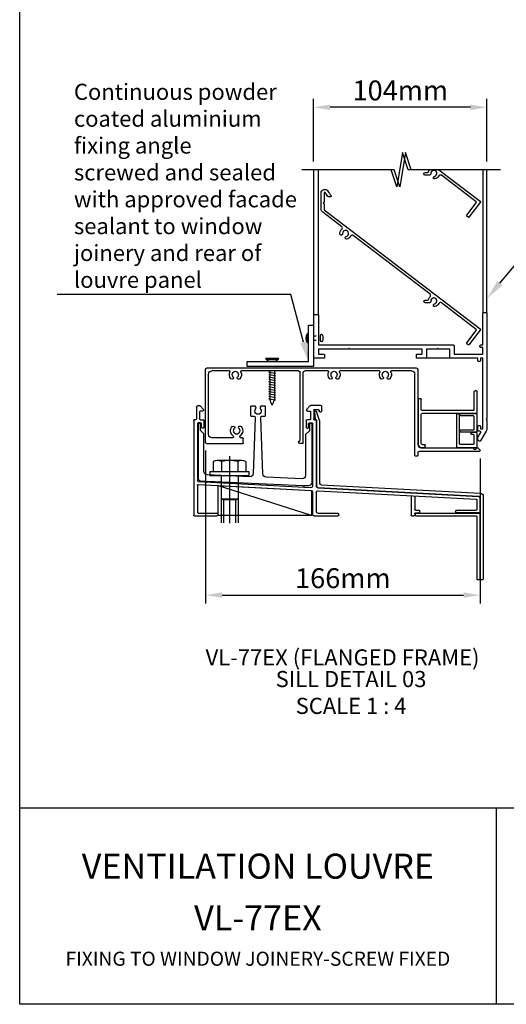
# Model space of a CAD drawing. Units: millimetres. Extents: x 3556 to 4396, y -33 to 1155.
# Drawn here: x 3556 to 3849, y -33 to 561 of the extents above; entities that cross this region are included whole.
import ezdxf
from ezdxf import colors
from ezdxf.entities.mleader import LeaderData, LeaderLine
from ezdxf.math import Vec2, Vec3

# ---------------------------------------------------------------- set-up
doc = ezdxf.new("R2010")
doc.units = ezdxf.units.MM
doc.header["$LTSCALE"] = 2
for name, color, linetype in [('1', 1, 'Continuous'), ('Lines', 7, 'Continuous'), ('Text', 7, 'Continuous')]:
    doc.layers.add(name, color=color, linetype=linetype)
doc.styles.add('GENERATED_STYLE_52', font='ARIALNB.TTF')
doc.styles.add('GENERATED_STYLE_67', font='trebucbd.ttf')
doc.styles.get("Standard").update_dxf_attribs({"font": 'arial.ttf'})
doc.dimstyles.new('ISO-25', dxfattribs={"dimscale": 4, "dimtxt": 3, "dimasz": 2.5, "dimexe": 1.25, "dimexo": 1.25, "dimtad": 1, "dimtxsty": 'GENERATED_STYLE_67', "dimcen": 2.5, "dimclrd": 253, "dimclre": 253, "dimadec": 0, "dimazin": 0, "dimtfac": 1, "dimtmove": 0, "dimatfit": 3, "dimfxl": 1, "dimarcsym": 0})

# ---------------------------------------------------------------- blocks, each defined once
blk = doc.blocks.new('A4_Ventuer_Rev2')
for p, q in [((0, 97.49), (691.29, 97.49)), ((0, 97.49), (691.29, 97.49)), ((236.29, 97.49), (236.29, 0))]:
    blk.add_line(p, q)
blk.add_lwpolyline([(0, 977.69), (691.29, 977.69), (691.29, 0), (0, 0)], close=True)
at = {"attachment_point": 5}
for s, width, insert, char_height in [('{\\fTrebuchet MS|b1|i0|c0|p34;VENTILATIO\\H0.99999x;N LOUVRE}', 274.6144, (118.15, 68.58), 12.4154), ('VL-77EX', 129.3486, (118.15, 42.88), 12.415), ('FIXING TO WINDOW JOINERY-SCREW FIXED', 448.3742, (118.15, 22.63), 7)]:
    blk.add_mtext_dynamic_manual_height_columns(s, width=width, gutter_width=12.5, heights=[0], dxfattribs=dict(at, insert=insert, char_height=char_height))
blk = doc.blocks.new('HRJ')
at = {"layer": 'Lines', "color": 0}
for p, q in [((-14.24, 1.94), (-14.92, -1.94)), ((-14.24, 1.94), (-14.14, 1.46)), ((-12.87, 1.46), (-14.14, 1.46)), ((-12.78, 1.94), (-13.47, -1.94)), ((-12.78, 1.94), (-12.68, 1.46)), ((-11.41, 1.46), (-12.68, 1.46)), ((-11.32, 1.94), (-12.01, -1.94)), ((-11.32, 1.94), (-11.23, 1.46)), ((-9.95, 1.46), (-11.23, 1.46)), ((-9.86, 1.94), (-10.55, -1.94)), ((-9.86, 1.94), (-9.77, 1.46)), ((-8.49, 1.46), (-9.77, 1.46)), ((-8.41, 1.94), (-9.09, -1.94)), ((-8.41, 1.94), (-8.31, 1.46)), ((-7.03, 1.46), (-8.31, 1.46)), ((-6.95, 1.94), (-7.63, -1.94)), ((-6.95, 1.94), (-6.85, 1.46)), ((-5.58, 1.46), (-6.85, 1.46)), ((-5.49, 1.94), (-6.18, -1.94)), ((-5.49, 1.94), (-5.39, 1.46)), ((-4.12, 1.46), (-5.39, 1.46)), ((-4.03, 1.94), (-4.72, -1.94)), ((-4.03, 1.94), (-3.94, 1.46)), ((-2.66, 1.46), (-3.94, 1.46)), ((-2.57, 1.94), (-3.26, -1.94)), ((-2.57, 1.94), (-2.48, 1.46)), ((-2.48, 1.46), (-1.2, 1.46)), ((-1.12, 1.94), (-1.8, -1.94)), ((-1.12, 1.94), (-1.02, 1.46)), ((0.26, 1.46), (-1.02, 1.46)), ((0.34, 1.94), (-0.34, -1.94)), ((0.34, 1.94), (0.44, 1.46)), ((1.72, 1.46), (0.44, 1.46)), ((1.8, 1.94), (1.12, -1.94)), ((1.8, 1.94), (1.9, 1.46)), ((2.62, 1.46), (1.9, 1.46)), ((9.47, 3.55), (9.47, -3.55)), ((10.15, 3.55), (10.15, -3.55)), ((-15.04, -1.37), (-14.92, -1.94)), ((-13.56, -1.46), (-14.84, -1.46)), ((-13.56, -1.46), (-13.47, -1.94)), ((-12.1, -1.46), (-13.38, -1.46)), ((-12.1, -1.46), (-12.01, -1.94)), ((-10.65, -1.46), (-11.92, -1.46)), ((-10.65, -1.46), (-10.55, -1.94)), ((-9.19, -1.46), (-10.46, -1.46)), ((-9.19, -1.46), (-9.09, -1.94)), ((-7.73, -1.46), (-9.01, -1.46)), ((-7.73, -1.46), (-7.63, -1.94)), ((-6.27, -1.46), (-7.55, -1.46)), ((-6.27, -1.46), (-6.18, -1.94)), ((-4.81, -1.46), (-6.09, -1.46)), ((-4.81, -1.46), (-4.72, -1.94)), ((-1.9, -1.46), (-4.63, -1.46)), ((-3.36, -1.46), (-3.26, -1.94)), ((-1.9, -1.46), (-1.8, -1.94)), ((-0.44, -1.46), (-1.72, -1.46)), ((-0.44, -1.46), (-0.34, -1.94)), ((1.02, -1.46), (-0.26, -1.46)), ((1.02, -1.46), (1.12, -1.94)), ((2.48, -1.46), (1.2, -1.46)), ((2.48, -1.46), (2.57, -1.94)), ((2.62, -1.69), (2.57, -1.94))]:
    blk.add_line(p, q, dxfattribs=at)
for centre, radius, start, end in [((-11.06, -11.73), 13.69, 103.70901, 121.07764), ((-11.06, 11.73), 13.69, 238.92236, 253.10763), ((5.6, 5.98), 4.56, 303.77025, 327.87838), ((9.81, 3.55), 0.34, 0, 180), ((5.6, -5.98), 4.56, 32.12162, 56.22975), ((9.81, -3.55), 0.34, 180, 0)]:
    blk.add_arc(centre, radius, start, end, dxfattribs=at)
blk = doc.blocks.new('SILL-5')
at = {"layer": 'Lines', "color": 7}
for p, q in [((91.95, 1.8), (-34.05, 1.8)), ((-11.69, 0), (11.69, 0)), ((19.21, 0), (33.15, 0)), ((36.95, 0), (71.19, 0)), ((92.95, -42.95), (92.95, 0.8)), ((-33.25, -51.36), (-33.25, -2)), ((-31.25, 0), (-19.21, 0)), ((-11.91, -1.39), (-11.91, -1.39)), ((18.99, -1.39), (18.99, -1.39)), ((34.15, -43.91), (34.15, -1)), ((35.95, -42.11), (35.95, -1)), ((78.49, -1.39), (78.49, -1.39)), ((78.71, 0), (89.15, 0)), ((91.15, -38.44), (91.15, -2)), ((-70.8, -25.25), (-70.8, -12.48)), ((-70.3, -11.98), (-69.5, -11.98)), ((-69, -23.45), (-69, -12.48)), ((-37.1, -23.45), (-37.1, -17.33)), ((22.87, -24.14), (22.87, -21.49)), ((23.37, -20.99), (29.65, -20.99)), ((27.25, -23.28), (25.04, -23.28)), ((30.02, -21.15), (31.85, -23.13)), ((31.98, -23.47), (31.98, -23.74)), ((94.21, -23.47), (94.21, -23.74)), ((96.17, -21.15), (94.34, -23.13)), ((97.44, -20.99), (96.53, -20.99)), ((98.44, -21.99), (98.44, -28.99)), ((-70.8, -36.44), (-70.8, -26.5)), ((-70.3, -25.75), (-37.6, -25.75)), ((-70.3, -26), (-60.8, -26)), ((-69, -35.24), (-69, -27.6)), ((-68.5, -23.95), (-37.6, -23.95)), ((-68.5, -27.1), (-60.8, -27.1)), ((-60.3, -26.6), (-60.3, -26.5)), ((-37.1, -43.9), (-37.1, -26.25)), ((24.04, -24.64), (23.37, -24.64)), ((24.23, -29.91), (25.96, -24.61)), ((24.54, -23.78), (24.54, -24.14)), ((26.49, -24.27), (26.8, -24.3)), ((26.8, -29.23), (26.51, -29.23)), ((27.25, -29.49), (26.66, -29.49)), ((27.25, -24.85), (26.8, -29.23)), ((27.75, -23.78), (27.75, -28.99)), ((29.6, -24.74), (29.6, -28.99)), ((31.48, -24.24), (30.1, -24.24)), ((30.1, -29.49), (31.78, -29.49)), ((96.09, -29.49), (94.4, -29.49)), ((94.71, -24.24), (96.09, -24.24)), ((96.59, -24.74), (96.59, -28.99)), ((98.94, -29.49), (99.53, -29.49)), ((24.21, -30.07), (24.21, -67.68)), ((26.01, -29.73), (26.01, -69.38)), ((26.16, -29.99), (26.16, -69.58)), ((28.38, -31.85), (28.38, -69.35)), ((30.3, -31.35), (28.88, -31.35)), ((30.8, -34.03), (30.8, -31.85)), ((31.78, -34.53), (31.3, -34.53)), ((32.28, -29.99), (32.28, -34.03)), ((93.9, -29.99), (93.9, -34.03)), ((94.4, -34.53), (94.89, -34.53)), ((95.39, -34.03), (95.39, -31.85)), ((95.89, -31.35), (97.31, -31.35)), ((97.81, -31.85), (97.81, -66.25)), ((100.03, -29.99), (100.03, -87.03)), ((-70.3, -36.94), (-60.8, -36.94)), ((-69, -43.9), (-69, -38.89)), ((-68.5, -35.74), (-60.8, -35.74)), ((-68.5, -38.39), (-67.5, -38.39)), ((-67, -37.89), (-67, -37.69)), ((-60.3, -36.44), (-60.3, -36.24)), ((70.15, -43.45), (70.15, -40.94)), ((70.65, -40.44), (71.8, -40.44)), ((72.3, -39.79), (72.3, -39.94)), ((76.13, -39.73), (76.13, -39.94)), ((76.63, -40.44), (89.15, -40.44)), ((77.72, -37.02), (77.72, -37.02)), ((-39.49, -45.7), (-39.49, -44.9)), ((-37.6, -44.4), (-38.99, -44.4)), ((-37.05, -46.2), (-38.99, -46.2)), ((34.15, -43.91), (35.95, -43.91)), ((70.65, -43.95), (91.95, -43.95)), ((-36.05, -48.45), (-72.11, -48.45)), ((-35.05, -49.45), (-35.05, -51.36)), ((-33.25, -51.36), (-35.05, -51.36)), ((23.26, -68.67), (-72.58, -73.76)), ((25.06, -70.38), (-71.72, -75.51)), ((25.21, -70.57), (-71.52, -75.7)), ((97.29, -68.56), (29.32, -72.16)), ((97.34, -66.75), (29.43, -70.35)), ((97.81, -69.05), (97.81, -85.37)), ((-74.47, -75.75), (-74.47, -125.84)), ((-72.67, -76.51), (-72.67, -125.84)), ((-72.47, -76.7), (-72.47, -84.67)), ((25.1, -72.38), (-70.2, -77.44)), ((-33.12, -75.47), (-33.12, -83.57)), ((-30.93, -75.35), (-30.93, -87.03)), ((26.16, -73.38), (26.16, -84.87)), ((28.38, -73.16), (28.38, -86.53)), ((-70.67, -77.93), (-70.67, -83.57)), ((-72.47, -86.37), (-72.47, -125.84)), ((-71.97, -85.87), (-57.64, -85.87)), ((-33.91, -85.87), (-71.97, -85.87)), ((-71.47, -85.67), (-58.21, -85.67)), ((-58.21, -85.67), (-71.47, -85.67)), ((-70.67, -88.03), (-70.67, -125.84)), ((-58.21, -84.07), (-70.17, -84.07)), ((-33.91, -87.53), (-70.17, -87.53)), ((-57.71, -84.57), (-57.71, -85.17)), ((-36.09, -84.57), (-36.09, -85.17)), ((-36.09, -85.87), (-33.91, -85.87)), ((-33.62, -84.07), (-35.59, -84.07)), ((-33.62, -85.67), (-35.59, -85.67)), ((-33.41, -86.37), (-33.41, -87.03)), ((-33.12, -86.17), (-33.12, -87.03)), ((-31.43, -87.53), (-32.62, -87.53)), ((12.72, -86.37), (12.72, -87.03)), ((25.16, -85.87), (13.22, -85.87)), ((27.38, -87.53), (13.22, -87.53)), ((85.56, -86.37), (85.56, -87.03)), ((97.31, -85.87), (86.06, -85.87)), ((99.53, -87.53), (86.06, -87.53)), ((-72.67, -125.84), (-74.47, -125.84)), ((-70.67, -125.84), (-72.47, -125.84))]:
    blk.add_line(p, q, dxfattribs=at)
for points in [[(-35.05, 0.8), (-35.05, -44.45, -0.414214), (-37.05, -46.45), (-68.24, -46.45, 0.414214), (-68.54, -46.75), (-68.54, -46.8, -0.414214), (-69.04, -47.3), (-69.69, -47.3, -0.414214), (-70.19, -46.8), (-70.19, -46.75, 0.414214), (-70.49, -46.45), (-71.18, -46.45, 0.19828), (-71.4, -46.54), (-72.46, -47.59)], [(-36.6, -16.83), (-35.8, -16.83, -0.414214), (-35.3, -17.33), (-35.3, -44.45, -0.414214), (-37.05, -46.2)], [(-68.5, -44.4), (-60.6, -44.4, 0.414214), (-60.1, -43.9), (-60.1, -26.5, -0.414214), (-59.6, -26), (-58.8, -26, -0.414214), (-58.3, -26.5), (-58.3, -45.7, -0.414214), (-58.8, -46.2), (-70.3, -46.2, -0.414214), (-70.8, -45.7), (-70.8, -37.69, -0.414214), (-70.3, -37.19), (-67.5, -37.19)]]:
    blk.add_lwpolyline(points, format="xyb", dxfattribs=at)
blk.add_lwpolyline([(34.21, -69.1, -1), (33.21, -69.12), (30.76, -69.16, -0.419335), (28.73, -67.16), (28.73, -32, -0.414214), (28.98, -31.75), (29.98, -31.75, -0.414214), (30.23, -32), (30.23, -35.8, 0.198912), (30.37, -36.15), (32.58, -38.36, -0.198913), (32.73, -38.71), (32.73, -63.09, 0.419335), (34.76, -65.09), (56.44, -64.06, 0.398517), (58.4, -62.13), (59.63, -28.29, 0.424925), (58.64, -27.25), (57.08, -27.25, -0.414214), (56.78, -26.95), (56.78, -21.75, -0.414214), (57.28, -21.25), (59.38, -21.25, -0.267949), (59.64, -21.4), (59.92, -21.9, -0.314477), (59.82, -23.04, 2.136165), (62.74, -23.04, -0.314477), (62.64, -21.9), (62.93, -21.4, -0.267949), (63.19, -21.25), (65.28, -21.25, -0.414214), (65.78, -21.75), (65.78, -26.95, -0.414214), (65.48, -27.25), (63.93, -27.25, 0.424925), (62.93, -28.29), (64.16, -61.96, 0.408665), (66.19, -63.89), (92, -62.63, 0.409111), (93.96, -60.63), (93.96, -38), (95.96, -36), (95.96, -32, -0.414214), (96.21, -31.75), (97.21, -31.75, -0.414214), (97.46, -32), (97.46, -64.57, -0.409111), (95.5, -66.57), (92.98, -66.61, -1), (91.98, -66.63)], format="xyb", close=True, dxfattribs=at)
for centre, radius, start, end in [((-34.05, 0.8), 1, 90, 180), ((-31.25, -2), 2, 90, 180), ((33.15, -1), 1, 0, 90), ((36.95, -1), 1, 90, 180), ((89.15, -2), 2, 0, 90), ((91.95, 0.8), 1, 0, 90), ((-19.21, -0.5), 0.5, 334.83143, 90), ((-15.45, -2.26), 3.65, 154.83143, 223.34176), ((-17.45, -4.15), 0.9, 223.34176, 43.34176), ((-15.45, -2.26), 1.85, 136.65824, 223.34176), ((-17.45, -0.38), 0.9, 316.65824, 349.26124), ((-15.45, -2.26), 2.05, 57.02493, 122.97507), ((-13.45, -4.15), 0.9, 136.65824, 316.65824), ((-13.45, -0.38), 0.9, 190.73876, 223.34176), ((-15.45, -2.26), 1.85, 316.65824, 43.34176), ((-15.45, -2.26), 3.65, 316.65824, 25.16857), ((-11.69, -0.5), 0.5, 90, 205.16857), ((11.69, -0.5), 0.5, 334.83143, 90), ((15.45, -2.26), 3.65, 154.83143, 223.34176), ((13.45, -4.15), 0.9, 223.34176, 43.34176), ((15.45, -2.26), 1.85, 136.65824, 223.34176), ((13.45, -0.38), 0.9, 316.65824, 349.26124), ((15.45, -2.26), 2.05, 57.02493, 122.97507), ((17.45, -4.15), 0.9, 136.65824, 316.65824), ((17.45, -0.38), 0.9, 190.73876, 223.34176), ((15.45, -2.26), 1.85, 316.65824, 43.34176), ((15.45, -2.26), 3.65, 316.65824, 25.16857), ((19.21, -0.5), 0.5, 90, 205.16857), ((71.19, -0.5), 0.5, 334.83143, 90), ((74.95, -2.26), 3.65, 154.83143, 223.34176), ((72.95, -4.15), 0.9, 223.34176, 43.34176), ((74.95, -2.26), 1.85, 136.65824, 223.34176), ((72.95, -0.38), 0.9, 316.65824, 349.26124), ((74.95, -2.26), 2.05, 57.02493, 122.97507), ((76.95, -4.15), 0.9, 136.65824, 316.65824), ((76.95, -0.38), 0.9, 190.73876, 223.34176), ((74.95, -2.26), 1.85, 316.65824, 43.34176), ((74.95, -2.26), 3.65, 316.65824, 25.16857), ((78.71, -0.5), 0.5, 90, 205.16857), ((-70.3, -12.48), 0.5, 90, 180), ((-69.5, -12.48), 0.5, 0, 90), ((-36.6, -17.33), 0.5, 90, 180), ((-68.5, -23.45), 0.5, 180, 270), ((-37.6, -23.45), 0.5, 270, 0), ((23.37, -21.49), 0.5, 90, 180), ((25.04, -23.78), 0.5, 90, 180), ((27.25, -23.78), 0.5, 0, 90), ((29.65, -21.49), 0.5, 42.62076, 90), ((31.48, -23.74), 0.5, 270, 0), ((31.48, -23.47), 0.5, 0, 42.62076), ((94.71, -23.47), 0.5, 137.37924, 180), ((94.71, -23.74), 0.5, 180, 270), ((96.53, -21.49), 0.5, 90, 137.37924), ((97.44, -21.99), 1, 0, 90), ((-70.3, -25.25), 0.5, 180, 270), ((-70.3, -26.5), 0.5, 90, 180), ((-68.5, -27.6), 0.5, 90, 180), ((-60.8, -26.5), 0.5, 360, 90), ((-60.8, -26.6), 0.5, 270, 360), ((-37.6, -26.25), 0.5, 0, 90), ((23.37, -24.14), 0.5, 180, 270), ((24.04, -24.14), 0.5, 270, 0), ((26.44, -24.76), 0.5, 84.17809, 161.93999), ((26.51, -29.73), 0.5, 90, 180), ((26.66, -29.99), 0.5, 90, 180), ((26.75, -24.8), 0.5, 354.17809, 84.17809), ((27.25, -28.99), 0.5, 270, 0), ((30.1, -24.74), 0.5, 90, 180), ((30.1, -28.99), 0.5, 180, 270), ((31.78, -29.99), 0.5, 0, 90), ((94.4, -29.99), 0.5, 90, 180), ((96.09, -24.74), 0.5, 0, 90), ((96.09, -28.99), 0.5, 270, 0), ((98.94, -28.99), 0.5, 180, 270), ((99.53, -29.99), 0.5, 0, 90), ((-68.5, -35.24), 0.5, 180, 270), ((24.71, -30.07), 0.5, 161.93999, 180), ((28.88, -31.85), 0.5, 90, 180), ((30.3, -31.85), 0.5, 0, 90), ((31.3, -34.03), 0.5, 180, 270), ((31.78, -34.03), 0.5, 270, 0), ((74.18, -36.14), 3.65, 136.65824, 231.75582), ((72.18, -34.25), 0.9, 316.65824, 136.65824), ((74.18, -36.14), 1.85, 136.65824, 223.34176), ((76.18, -34.25), 0.9, 43.34176, 223.34176), ((74.18, -36.14), 1.85, 316.65824, 43.34176), ((74.18, -36.14), 3.65, 309.42907, 43.34176), ((94.4, -34.03), 0.5, 180, 270), ((94.89, -34.03), 0.5, 270, 0), ((95.89, -31.85), 0.5, 90, 180), ((97.31, -31.85), 0.5, 0, 90), ((-70.3, -36.44), 0.5, 180, 270), ((-68.5, -38.89), 0.5, 90, 180), ((-67.5, -37.69), 0.5, 360, 90), ((-67.5, -37.89), 0.5, 270, 360), ((-60.8, -36.24), 0.5, 0, 90), ((-60.8, -36.44), 0.5, 270, 0), ((70.65, -40.94), 0.5, 90, 180), ((71.8, -39.94), 0.5, 270, 0), ((71.3, -39.79), 1, 0, 51.75582), ((72.18, -38.03), 0.9, 10.73876, 43.34176), ((74.18, -36.14), 2.05, 237.02493, 302.97507), ((76.18, -38.03), 0.9, 136.65824, 169.26124), ((77.13, -39.73), 1, 129.42907, 180), ((76.63, -39.94), 0.5, 180, 270), ((89.15, -38.44), 2, 270, 0), ((-68.5, -43.9), 0.5, 180, 270), ((-38.99, -44.9), 0.5, 90, 180), ((-38.99, -45.7), 0.5, 180, 270), ((-37.6, -43.9), 0.5, 270, 0), ((35.95, -43.01), 0.9, 270, 90), ((70.65, -43.45), 0.5, 180, 270), ((91.95, -42.95), 1, 270, 0), ((-72.11, -47.95), 0.5, 134.86056, 270), ((-36.05, -49.45), 1, 0, 90), ((23.21, -67.68), 1, 273.03519, 0), ((25.01, -69.38), 1, 273.03519, 0), ((25.16, -69.58), 1, 273.03519, 0), ((29.38, -69.35), 1, 180, 273.03519), ((97.31, -69.05), 0.5, 0, 93.03519), ((97.31, -66.25), 0.5, 273.03519, 0), ((-72.47, -75.75), 2, 93.03519, 180), ((-71.67, -76.51), 1, 93.03519, 180), ((-71.47, -76.7), 1, 93.03519, 180), ((25.16, -73.38), 1, 0, 93.03519), ((29.38, -73.16), 1, 93.03519, 180), ((-70.17, -77.93), 0.5, 93.03519, 180), ((-71.47, -84.67), 1, 180, 270), ((-71.97, -86.37), 0.5, 90, 180), ((-71.97, -86.37), 0.5, 90, 180), ((-70.17, -83.57), 0.5, 180, 270), ((-70.17, -88.03), 0.5, 90, 180), ((-58.21, -84.57), 0.5, 0, 90), ((-58.21, -85.17), 0.5, 270, 0), ((-35.59, -84.57), 0.5, 90, 180), ((-35.59, -85.17), 0.5, 180, 270), ((-33.91, -86.37), 0.5, 0, 90), ((-33.91, -87.03), 0.5, 270, 0), ((-33.62, -83.57), 0.5, 270, 0), ((-33.62, -86.17), 0.5, 0, 90), ((-32.62, -87.03), 0.5, 180, 270), ((-31.43, -87.03), 0.5, 270, 0), ((13.22, -86.37), 0.5, 90, 180), ((13.22, -87.03), 0.5, 180, 270), ((25.16, -84.87), 1, 270, 0), ((27.38, -86.53), 1, 270, 0), ((86.06, -86.37), 0.5, 90, 180), ((86.06, -87.03), 0.5, 180, 270), ((97.31, -85.37), 0.5, 270, 0), ((99.53, -87.03), 0.5, 270, 0)]:
    blk.add_arc(centre, radius, start, end, dxfattribs=at)
blk = doc.blocks.new('*D8')
at = {"color": 253, "lineweight": -2, "transparency": 16777216}
for p, q in [((3733.01, 475.08), (3733.01, 512.73)), ((3837.49, 475.08), (3837.49, 512.73)), ((3827.49, 507.73), (3743.01, 507.73))]:
    blk.add_line(p, q, dxfattribs=at)
at = {"color": 253, "transparency": 16777216}
for points in [[(3743.01, 509.4), (3743.01, 506.06), (3733.01, 507.73)], [(3827.49, 509.4), (3827.49, 506.06), (3837.49, 507.73)]]:
    blk.add_solid(points, dxfattribs=at)
at = {"layer": 'Defpoints', "color": 0, "transparency": 16777216}
for p in [(3733.01, 507.73), (3733.01, 470.08), (3837.49, 470.08)]:
    blk.add_point(p, dxfattribs=at)
at = {"color": 0, "transparency": 16777216, "insert": (3785.25, 516.33), "char_height": 12, "attachment_point": 5, "style": 'GENERATED_STYLE_67'}
blk.add_mtext('104mm', dxfattribs=at)
blk = doc.blocks.new('*D12')
at = {"color": 253, "lineweight": -2, "transparency": 16777216}
for p, q in [((3667.84, 300.76), (3667.84, 208.45)), ((3833.4, 295.76), (3833.4, 208.45)), ((3677.84, 213.45), (3823.4, 213.45))]:
    blk.add_line(p, q, dxfattribs=at)
at = {"color": 253, "transparency": 16777216}
for points in [[(3677.84, 215.11), (3677.84, 211.78), (3667.84, 213.45)], [(3823.4, 215.11), (3823.4, 211.78), (3833.4, 213.45)]]:
    blk.add_solid(points, dxfattribs=at)
at = {"layer": 'Defpoints', "color": 0, "transparency": 16777216}
for p in [(3667.84, 305.76), (3833.4, 300.76), (3833.4, 213.45)]:
    blk.add_point(p, dxfattribs=at)
at = {"color": 0, "transparency": 16777216, "insert": (3750.62, 222.06), "char_height": 12, "attachment_point": 5, "style": 'GENERATED_STYLE_67'}
blk.add_mtext('166mm', dxfattribs=at)

msp = doc.modelspace()

# ---------------------------------------------------------------- linework, layer by layer
for p, q in [((3781.5, 470.08), (3725.84, 470.08)), ((3733.01, 382.21), (3733.01, 351.31)), ((3682.33, 297.3), (3682.33, 256.78)), ((3672.47, 293.94), (3672.47, 287.74)), ((3689.65, 294.62), (3674.95, 294.62)), ((3677.44, 293.94), (3677.44, 287.74)), ((3687.23, 293.94), (3687.23, 287.74)), ((3692.06, 293.94), (3692.06, 287.74)), ((3677.2, 285.67), (3677.2, 257)), ((3687.46, 285.67), (3687.46, 257)), ((3731.7, 261.43), (3675.07, 279.54)), ((3687.46, 271.33), (3677.2, 271.33)), ((3678.78, 270.83), (3677.2, 271.33)), ((3685.89, 270.83), (3678.78, 270.83)), ((3678.78, 270.83), (3678.78, 257.01)), ((3685.89, 270.83), (3687.46, 271.33)), ((3685.89, 270.83), (3685.89, 257.01))]:
    msp.add_line(p, q)
for points in [[(3845.73, 470.08), (3790.08, 470.08), (3786.64, 480.4), (3783.2, 459.75), (3779.75, 470.08)], [(3791.82, 470.08), (3788.38, 480.4), (3784.94, 459.75), (3781.5, 470.08)], [(3733.01, 470.08), (3733.01, 382.71), (3736.01, 382.71), (3736.01, 470.08)], [(3834.99, 470.08), (3834.99, 383.91), (3837.49, 383.91), (3837.49, 470.08)], [(3733.01, 351.31), (3693.01, 351.31), (3693.01, 354.31), (3730.01, 354.31), (3730.01, 376.31), (3733.01, 376.31)]]:
    msp.add_lwpolyline(points)
at = {"flags": 128}
for points in [[(3808.46, 470.08), (3833.34, 451.04, -0.414218), (3833.43, 450.34), (3826.61, 441.43, -0.414214), (3826.19, 441.37), (3825.44, 441.95, -0.414214), (3825.34, 442.65), (3830.98, 450.01, 0.414214), (3830.89, 450.71), (3810.03, 466.67, 0.47334), (3808.52, 466.33, -0.237), (3806.07, 464.5, -1), (3805.8, 466.05, 2.271816), (3803.66, 467.69, -0.440348), (3802.87, 466.83), (3800.19, 466.83, -1), (3800.19, 468.41), (3801.72, 468.41, 0.336042), (3802.2, 468.77, -0.109918), (3802.9, 470.08, -0.109918)], [(3733.01, 382.21, -0.414214), (3733.51, 382.71)], [(3735.51, 382.71, -0.414214), (3736.01, 382.21), (3736.01, 364.31), (3817.17, 364.31, -0.414214), (3817.67, 363.81), (3817.67, 358.81), (3834.99, 358.81), (3834.99, 362.81), (3833.76, 362.81, -0.414214), (3833.26, 363.31), (3833.26, 363.81, -0.414214), (3833.76, 364.31), (3834.99, 364.31), (3834.99, 383.41, -0.414214), (3835.49, 383.91)], [(3836.99, 383.91, -0.414214), (3837.49, 383.41), (3837.49, 320.02), (3836.99, 319.52), (3837.49, 319.02), (3837.49, 313.91, -0.131652), (3837.09, 312.41), (3833.86, 306.81, -0.767327), (3831.99, 307.31), (3831.99, 308.44, -0.131652), (3832.06, 308.69), (3833.69, 311.52, 0.57735), (3833.26, 312.27), (3832.49, 312.27, -0.414214), (3831.99, 312.77), (3831.99, 315.27, -0.414214), (3832.49, 315.77), (3832.99, 315.77, -0.414214), (3833.49, 315.27), (3833.49, 313.77), (3834.99, 313.77), (3834.99, 356.31), (3833.49, 356.31), (3833.49, 354.81, -0.414214), (3832.99, 354.31), (3832.49, 354.31, -0.414214), (3831.99, 354.81), (3831.99, 356.31)], [(3831.99, 356.31), (3795.46, 356.31, -0.414214), (3794.96, 356.81), (3794.96, 358.31, -0.414214), (3795.46, 358.81), (3798.46, 358.81), (3798.46, 361.81), (3754.83, 361.81), (3754.33, 362.31), (3753.83, 361.81), (3736.01, 361.81), (3736.01, 358.81), (3739.01, 358.81, -0.414214), (3739.51, 358.31), (3739.51, 356.81, -0.414214), (3739.01, 356.31), (3733.01, 356.31)], [(3815.67, 356.31, -0.414214), (3815.17, 356.81), (3815.17, 361.81), (3808.46, 361.81), (3807.96, 362.31), (3807.46, 361.81), (3800.96, 361.81), (3800.96, 356.81, -0.414214), (3800.46, 356.31)]]:
    msp.add_lwpolyline(points, format="xyb", dxfattribs=at)
msp.add_lwpolyline([(3833.43, 373.34), (3826.61, 364.43, -0.414214), (3826.19, 364.37), (3825.44, 364.95, -0.414214), (3825.34, 365.65), (3830.98, 373.01, 0.414214), (3830.89, 373.71), (3810.03, 389.67, 0.47334), (3808.52, 389.33, -0.237), (3806.07, 387.5, -1), (3805.8, 389.05, 2.271816), (3803.66, 390.69, -0.440348), (3802.87, 389.83), (3800.19, 389.83, -1), (3800.19, 391.41), (3801.72, 391.41, 0.336042), (3802.2, 391.77, -0.143059), (3803.21, 393.39, 0.472429), (3803.15, 394.94), (3756.81, 430.39, 0.472049), (3755.31, 430.04, -0.237), (3752.86, 428.22, -1), (3752.58, 429.77, 2.271816), (3750.44, 431.4, -1), (3748.87, 431.27, -0.237), (3750, 434.11, 0.472049), (3749.94, 435.65), (3738.46, 444.43, -0.243045), (3737.51, 446.26), (3737.51, 455.95, -0.744165), (3741.55, 457.16, 0.006374), (3743.53, 454.23, -0.605856), (3743.29, 453.76), (3741.99, 453.76, -0.247152), (3741.58, 453.98, -0.004761), (3740.09, 456.2, 0.744165), (3739.26, 455.95), (3739.26, 450.48), (3738.76, 449.98), (3739.26, 449.48), (3739.26, 446.26, 0.233542), (3739.46, 445.87), (3833.34, 374.04, -0.414218)], format="xyb", close=True, dxfattribs=at)
for points in [[(3694.24, 287.74), (3670.46, 287.74), (3670.46, 285.67), (3694.24, 285.67)], [(3731.7, 261.43), (3675.51, 261.43), (3675.48, 279.54), (3731.7, 276.52)]]:
    msp.add_lwpolyline(points, close=True)
for centre, radius, start, end in [((3674.95, 289.77), 4.86, 59.24702, 120.75298), ((3682.33, 278.07), 16.61, 72.84622, 107.15378), ((3689.65, 290.01), 4.61, 58.42404, 121.57596)]:
    msp.add_arc(centre, radius, start, end)
at = {"layer": 'Lines', "color": 0}
for p, q in [((3729.37, 365.61), (3729.37, 371.33)), ((3729.76, 371.33), (3729.37, 371.33)), ((3729.76, 366.55), (3729.76, 371.33)), ((3730.01, 369.84), (3729.76, 369.89)), ((3733.01, 369.77), (3734.61, 369.77)), ((3736.93, 369.77), (3736.93, 367.17)), ((3738.53, 369.77), (3738.53, 367.17)), ((3729.76, 365.61), (3729.37, 365.61)), ((3730.01, 367.1), (3729.76, 367.05)), ((3733.01, 367.17), (3734.61, 367.17))]:
    msp.add_line(p, q, dxfattribs=at)
for centre, radius, start, end in [((3732.67, 368.47), 4.37, 139.09184, 220.90816), ((3737.73, 369.77), 0.8, 0, 180), ((3737.73, 367.17), 0.8, 180, 0)]:
    msp.add_arc(centre, radius, start, end, dxfattribs=at)

# ---------------------------------------------------------------- block references
at = {"xscale": 1.215111121912099, "yscale": 1.215111121912099, "zscale": 1.215111121912099}
msp.add_blockref('A4_Ventuer_Rev2', (3555.86, -33.44), dxfattribs=at)
at = {"color": 0, "rotation": 90.00000000000001}
msp.add_blockref('HRJ', (3708, 346.17), dxfattribs=at)
at = {"layer": '1', "xscale": -1}
msp.add_blockref('SILL-5', (3760.79, 348.71), dxfattribs=at)

# ---------------------------------------------------------------- texts
at = {"layer": 'Text', "color": 7, "char_height": 9.7209, "width": 491.4326, "attachment_point": 8, "style": 'GENERATED_STYLE_52'}
for s, insert in [('\\A1;{\\fTrebuchet MS|b1|i0|c0|p34;VL-77EX (FLANGED FRAME)}', (3750.43, 170.97)), ('\\A1;{\\fTrebuchet MS|b1|i0|c0|p34;\\C256;SILL DETAIL 03\\PSCALE 1 : 4}', (3755.57, 141.73))]:
    msp.add_mtext(s, dxfattribs=dict(at, insert=insert))

# ---------------------------------------------------------------- dimensions: what is measured, and where the dimension line sits
dim = msp.add_linear_dim(base=(3733.01, 507.73), p1=(3837.49, 470.08), p2=(3733.01, 470.08), angle=180, text='<>mm', dimstyle='ISO-25', override={"dimdec": 0})
dim.commit()
dim.dimension.update_dxf_attribs({"geometry": '*D8', "text_midpoint": (3785.25, 516.33)})
dim = msp.add_linear_dim(base=(3833.4, 213.45), p1=(3667.84, 305.76), p2=(3833.4, 300.76), text='<>mm', dimstyle='ISO-25', override={"dimdec": 0})
dim.commit()
dim.dimension.update_dxf_attribs({"geometry": '*D12', "text_midpoint": (3750.62, 213.45), "dimtype": 160})

# ---------------------------------------------------------------- leaders
ml = msp.add_multileader_mtext('Standard')
ml.set_content('{\\fTrebuchet MS|b0|i0|c0|p34;Continuous powder\\Pcoated aluminium\\Pfixing angle\\Pscrewed and sealed with approved facade sealant to window joinery and rear of louvre panel}', color=256)
ml.set_leader_properties(color=(130, 143, 151))
ml.build(insert=Vec2(0, 0))
ml.multileader.update_dxf_attribs({"text_left_attachment_type": 5, "text_right_attachment_type": 5, "dogleg_length": 0.36, "arrow_head_size": 12.15})
ctx = ml.context
ctx.base_point, ctx.char_height, ctx.arrow_head_size, ctx.landing_gap_size, ctx.plane_origin = Vec3(3588.44, 394.73), 9.7209, 12.15, 0.109, Vec3(3936.02, 548.79)
ctx.left_attachment, ctx.right_attachment = 5, 5
notes = []
notes.append((ctx, [(0, (1, 1, 0), (3719.2, 394.73), (-1, 0), 0.36, [(0, [(3730.01, 354.31)], 0, [])])]))
ctx.mtext.insert, ctx.mtext.width, ctx.mtext.flow_direction = Vec3(3588.55, 521.92), 138.8428, 5
ml = msp.add_multileader_mtext('Standard')
ml.set_content('{\\fTrebuchet MS|b0|i0|c0|p34;Ventüer VL-77EX\\PLouvre Panel}', color=256)
ml.set_leader_properties(color=(130, 143, 151))
ml.build(insert=Vec2(0, 0))
ml.multileader.update_dxf_attribs({"text_left_attachment_type": 5, "text_right_attachment_type": 5, "dogleg_length": 0.36, "arrow_head_size": 12.15})
ctx = ml.context
ctx.base_point, ctx.char_height, ctx.arrow_head_size, ctx.landing_gap_size, ctx.plane_origin = Vec3(3881.07, 443.91), 9.7209, 12.15, 0.109, Vec3(3714.3, 569.41)
ctx.left_attachment, ctx.right_attachment, ctx.text_align_type = 5, 5, 2
notes.append((ctx, [(1, (1, 1, 0), (3880.71, 443.91), (1, 0), 0.36, [(0, [(3837.49, 392.32)], 0, [])])]))
ctx.mtext.insert, ctx.mtext.width, ctx.mtext.alignment, ctx.mtext.flow_direction = Vec3(3981.02, 472.13), 138.8428, 3, 5
for ctx, leaders in notes:
    for number, flags, end, landing, length, lines in leaders:
        leader = LeaderData()
        leader.index, (leader.has_last_leader_line, leader.has_dogleg_vector, leader.attachment_direction) = number, flags
        leader.last_leader_point, leader.dogleg_vector, leader.dogleg_length = Vec3(end), Vec3(landing), length
        for number, points, colour, breaks in lines:
            line = LeaderLine()
            line.index, line.vertices, line.color, line.breaks = number, Vec3.list(points), colors.encode_raw_color(colour), breaks
            leader.lines.append(line)
        ctx.leaders.append(leader)

doc.saveas('drawing.dxf')
